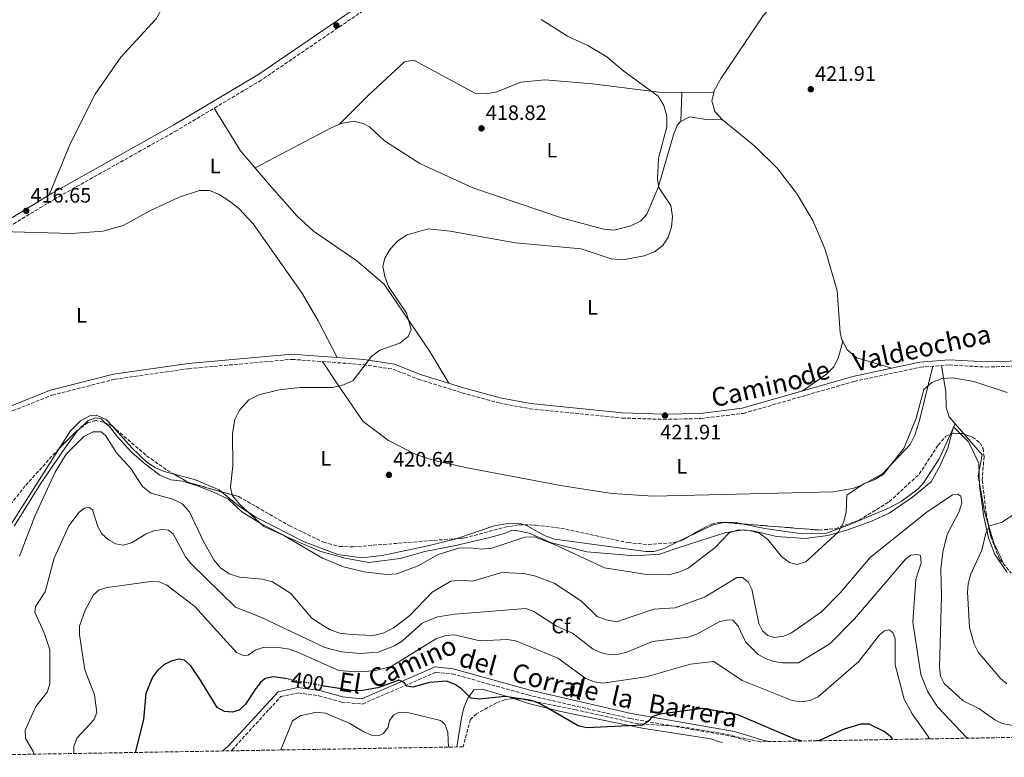
# Model space of a CAD drawing. Units: metres. Extents: x 618505 to 621980, y 4680856 to 4683227.
# Drawn here: x 619235 to 619707, y 4680866 to 4681220 of the extents above; entities that cross this region are included whole.
import ezdxf
from ezdxf.enums import TextEntityAlignment as Align

# ---------------------------------------------------------------- set-up
doc = ezdxf.new("R2010")
doc.units = ezdxf.units.M
doc.header["$MEASUREMENT"] = 0
doc.linetypes.add('DGN Style 3', pattern=[2.435890702152634, 1.739921930109024, -0.6959687720436097])
doc.linetypes.add('DGN Style 5', pattern=[1.217945351076317, 0.5219765790327072, -0.6959687720436097])
for name, color, linetype, lineweight in [('Camino', 7, 'DGN Style 3', 0), ('Cota de curva de nivel directora', 7, 'Continuous', 0), ('Cota de punto acotado terreno', 7, 'Continuous', 0), ('Curva de nivel directora', 30, 'Continuous', 30), ('Curva de nivel directora no vista', 30, 'DGN Style 5', 30), ('Curva de nivel intermedia', 30, 'Continuous', 0), ('Etiqueta de uso rústico', 92, 'Continuous', 0), ('Etiqueta de zona arbolada', 92, 'Continuous', 0), ('Límite de municipio', 7, 'Continuous', 0), ('Línea de cambio de uso (parcela vista)', 92, 'Continuous', 0), ('Margen derecho', 7, 'Continuous', 0), ('Punto acotado terreno (símbolo)', 7, 'Continuous', 0), ('Zona arbolada', 92, 'DGN Style 3', 0)]:
    doc.layers.add(name, color=color, linetype=linetype, lineweight=lineweight)
doc.styles.add('Style-Arial', font='arial.ttf')

# ---------------------------------------------------------------- blocks, each defined once
blk = doc.blocks.new('5PATER')
at = {"layer": 'Punto acotado terreno (símbolo)', "linetype": 'Continuous', "lineweight": 0}
h = blk.add_hatch(color=51, dxfattribs=at)
edge = h.paths.add_edge_path()
edge.add_ellipse((0, 0), major_axis=(-0.1095731443231308, -0.1110710700762829), ratio=0.9994222409660317, start_angle=0, end_angle=360)

msp = doc.modelspace()

# ---------------------------------------------------------------- linework, layer by layer
at = {"layer": 'Camino', "color": 7, "linetype": 'DGN Style 3', "lineweight": 0}
for points in [[(619714.91, 4681607.180000001, 418.020000000004), (619684.9200000007, 4681556.280000002, 418.679999999993), (619672.7999999992, 4681537.920000004, 418.8399999999965), (619652.6900000017, 4681516.690000001, 419.4499999999971), (619637.4200000007, 4681503.760000004, 419.8099999999978), (619625.4200000024, 4681490.27, 420.0399999999937), (619583.6999999982, 4681439.600000002, 419.7599999999948), (619519.449999998, 4681363.850000002, 418.3699999999953), (619498.339999999, 4681335.930000001, 418.020000000004), (619450.2100000009, 4681278.07, 417.9199999999984), (619430.260000002, 4681249.359999999, 418.4299999999931), (619426.7399999971, 4681245.510000003, 418.4299999999931), (619419.5599999977, 4681239.030000003, 418.4299999999931), (619399.6199999999, 4681223.960000001, 417.9199999999984), (619350.7199999986, 4681190.620000001, 417.6300000000047), (619310.3599999979, 4681166.539999999, 417.1100000000005), (619252.109999999, 4681133.920000004, 416.5299999999988), (619222.8999999977, 4681116.170000002, 415.7799999999988)], [(619213.3099999985, 4681024.86, 417.8399999999965), (619250.5599999978, 4681039.660000001, 417.6300000000047), (619280.4200000021, 4681047.25, 417.8699999999954), (619315.9799999994, 4681052.350000002, 418.770000000004), (619365.3900000004, 4681056.800000001, 419.1000000000058), (619399.6399999999, 4681054.300000002, 419.5800000000019), (619413.9999999988, 4681052.090000002, 419.679999999993), (619426.2800000011, 4681047.200000001, 419.679999999993), (619446.9699999976, 4681040.79, 419.679999999993), (619464.7199999974, 4681035.969999999, 419.7799999999989), (619479.4499999994, 4681033.140000002, 419.8699999999953), (619523.7600000018, 4681028.690000001, 420.7799999999989), (619543.6299999983, 4681028.030000002, 421.0399999999937), (619561.5100000018, 4681028.430000001, 421.259999999995), (619581.8500000021, 4681030.899999999, 421.6100000000008), (619635, 4681046.250000001, 421.7200000000012), (619666.649999998, 4681053.010000003, 420.5899999999965), (619680.5599999975, 4681054.109999999, 420.6699999999984), (619698.1700000007, 4681053.11, 420.8000000000029), (619721.5899999987, 4681053.830000003, 421.6199999999953)], [(619336.2800000015, 4680869.149999999, 396.6699999999984), (619336.7100000007, 4680869.530000003, 396.6999999999972), (619354.61, 4680889.110000002, 397.429999999993), (619360.1000000018, 4680895.120000001, 397.6499999999942), (619368.4600000014, 4680896.910000003, 397.8899999999996), (619378.3599999989, 4680895.56, 397.8899999999996), (619389.3, 4680892.510000003, 398.3600000000005), (619399.3099999991, 4680891.59, 398.6000000000058), (619434.4999999999, 4680906.830000004, 400.4900000000052), (619442.3099999975, 4680906.060000001, 400.9600000000065), (619478.4899999984, 4680895.930000001, 400.9600000000065), (619527.6499999987, 4680884.600000002, 400.9600000000065), (619577.0399999997, 4680875.980000001, 398.1199999999955), (619585.3799999991, 4680873.420000002, 398.2700000000041)]]:
    msp.add_polyline3d(points, dxfattribs=at)
at = {"layer": 'Curva de nivel directora', "color": 30, "linetype": 'Continuous', "lineweight": 30, "elevation": 400, "flags": 128}
for points in [[(619363.3200000006, 4680903.580000001), (619356.6599999998, 4680904.609999999), (619352.6200000007, 4680903.76), (619350.3099999996, 4680901.750000001), (619347.8199999996, 4680898.619999999), (619343.2300000007, 4680891.480000001), (619340.1100000005, 4680888.65), (619336.9499999998, 4680887.689999999), (619333.1199999988, 4680888.04), (619329.5999999985, 4680889.859999999), (619321.7199999993, 4680902.970000002), (619316.9499999996, 4680909.880000004), (619314.0500000004, 4680912.62), (619311.3100000002, 4680913.060000001), (619307.5899999985, 4680912.180000001), (619304.01, 4680910.369999999), (619301.0499999984, 4680907.67), (619298.6299999999, 4680904.400000001), (619295.4200000003, 4680896.660000001), (619294.3899999998, 4680884.11), (619290.3399999996, 4680868.359999999)], [(619610.0499999988, 4680873.84), (619606.4700000002, 4680874.720000001), (619579.269999998, 4680886.470000001), (619562.4299999982, 4680889.509999999), (619541.7999999997, 4680886.720000002), (619537.9799999997, 4680885.51), (619536.7599999994, 4680883.720000002), (619533.6500000004, 4680881.520000001), (619506.6600000004, 4680880.230000001), (619502.76, 4680881.16), (619484.0800000007, 4680891.910000001), (619480.3300000001, 4680893.290000001), (619467.6599999988, 4680895.15), (619455.2400000001, 4680893.95), (619451.2699999983, 4680894.439999999), (619446.8299999991, 4680898.880000001), (619443.4000000004, 4680901.08), (619439.5400000003, 4680902.49), (619431.4099999988, 4680901.910000003), (619423.4699999993, 4680899.590000002), (619420.6199999994, 4680900.09), (619419.4199999992, 4680901.730000001), (619416.8199999996, 4680902.939999999), (619406.5999999981, 4680899.37), (619398.4100000006, 4680897.970000001), (619394.3699999994, 4680898.04), (619380.9800000007, 4680900.11)], [(619653.57, 4680874.590000001), (619652.6, 4680875.930000001), (619649.3900000001, 4680878.449999999), (619642.1199999992, 4680881.890000002), (619638.1799999987, 4680881.9), (619630.1799999988, 4680879.510000001), (619618.4199999995, 4680874.140000002), (619617.1099999996, 4680873.960000001)]]:
    msp.add_lwpolyline(points, dxfattribs=at)
at = {"layer": 'Curva de nivel directora no vista', "color": 30, "linetype": 'DGN Style 5', "lineweight": 30, "elevation": 400, "flags": 128}
msp.add_lwpolyline([(619380.9800000007, 4680900.11), (619363.3200000006, 4680903.580000001)], dxfattribs=at)
at = {"layer": 'Curva de nivel intermedia', "color": 30, "linetype": 'Continuous', "lineweight": 0, "flags": 128}
for points, elevation in [([(619484.900000001, 4681219.689999999), (619497.6300000004, 4681211.739999999), (619507.2999999997, 4681207.289999999), (619516.4700000007, 4681201.849999999), (619524.5199999996, 4681195), (619541.1000000001, 4681183.039999999), (619543.8300000015, 4681178.48), (619545.1200000012, 4681173.470000001), (619545.2400000019, 4681168.289999999), (619541.2000000007, 4681153.31), (619540.7800000005, 4681143.139999999), (619541.3900000007, 4681139.17), (619547.0600000013, 4681130.48), (619547.8400000014, 4681125.279999998), (619547.4200000013, 4681120.13), (619545.87, 4681115.380000001), (619543.3100000008, 4681111.42), (619539.2100000014, 4681108.38), (619534.3400000009, 4681106.410000001), (619524.0400000013, 4681104.52), (619518.5800000007, 4681105), (619504.1900000006, 4681109.83), (619472.6000000008, 4681112.59), (619441.3300000007, 4681118.310000001), (619430.7100000012, 4681119.33), (619420.7600000004, 4681116.569999999), (619416.3200000012, 4681113.539999999), (619412.5900000005, 4681109.679999999), (619410.0800000007, 4681105.359999998), (619408.9900000021, 4681101.380000002), (619409.9500000009, 4681096.470000001), (619411.7900000004, 4681091.73), (619420.4699999996, 4681078.949999999), (619422.6700000013, 4681071.130000001), (619421.1800000004, 4681067.680000001), (619417.2400000021, 4681064.630000001), (619407.5700000004, 4681061.159999999), (619403.5400000004, 4681058.189999999), (619394.8099999997, 4681046.630000001), (619390.1500000015, 4681044.609999998), (619385.1100000013, 4681043.329999999), (619369.4800000007, 4681043.369999999), (619359.3100000005, 4681042.21), (619349.5899999999, 4681039.859999998), (619344.8400000001, 4681037.470000001), (619340.4200000011, 4681032.489999998), (619338.1800000014, 4681028.05), (619336.9400000009, 4681021.08), (619337.1900000012, 4681005.710000001), (619336.010000001, 4680995.480000001), (619336.8899999994, 4680991.699999999), (619340.2600000001, 4680987.49), (619352.0000000015, 4680976.67), (619361.5200000012, 4680972.32), (619380.1400000004, 4680961.449999998), (619390.1200000005, 4680957.38), (619400.1200000006, 4680954.87), (619410.7900000013, 4680953.67), (619415.7800000003, 4680953.929999999), (619426.0100000006, 4680957.769999999), (619435.5200000014, 4680963.180000001), (619445.5000000015, 4680966.220000001), (619450.9300000007, 4680966.460000002), (619456.3900000012, 4680965.779999999), (619461.36, 4680966.359999998), (619477.0599999999, 4680971.52), (619481.8299999998, 4680971.689999999), (619491.3899999997, 4680968.039999999), (619515.3200000017, 4680956.859999999), (619535.5000000009, 4680953.640000001)], 420.0000000000001), ([(619535.5000000009, 4680953.640000001), (619545.9400000015, 4680953.539999997), (619550.8800000013, 4680954.74), (619555.4700000001, 4680956.73), (619568.3200000002, 4680966.66), (619575.1500000008, 4680973.609999999), (619579.3700000008, 4680975.060000001), (619584.7000000018, 4680974.710000002), (619589.6100000002, 4680973.42), (619593.6600000004, 4680970.489999999), (619600.2300000018, 4680962.26), (619604.0600000008, 4680959.380000001), (619607.5400000009, 4680958.509999999), (619611.7499999999, 4680959.710000001), (619627.4600000008, 4680974.07), (619629.9000000015, 4680978.67), (619631.0800000017, 4680983.529999999), (619631.4100000004, 4680991.640000001), (619639.8000000013, 4680997.350000001), (619644.6200000005, 4680999.109999998), (619649.0500000004, 4681001.719999999), (619658.9000000008, 4681014.33), (619664.7200000013, 4681028.66), (619668.3800000002, 4681042.42), (619672.2100000014, 4681045.699999998), (619677.2300000016, 4681047.580000001), (619682.2200000006, 4681047.949999999), (619692.3400000014, 4681046.119999999), (619708.3099999996, 4681040.96)], 420.0000000000001), ([(619234.9000000004, 4680962.38), (619242.3000000011, 4680981.660000001), (619252.0599999999, 4681002.73), (619257.2800000013, 4681011.289999999), (619265.7700000005, 4681019.829999999), (619270.2499999999, 4681022.109999998), (619274.100000001, 4681022.039999999), (619276.2800000003, 4681020.180000001), (619281.4000000011, 4681012.01), (619288.3200000012, 4681004.439999999), (619293.7999999997, 4680995.82), (619297.8299999997, 4680992.59), (619308.3399999995, 4680989.73), (619312.8099999998, 4680987.480000001), (619316.3700000006, 4680983.739999999), (619322.9199999997, 4680969.759999998), (619328.0100000014, 4680960.76), (619331.2500000001, 4680956.83), (619335.3800000007, 4680954.019999999), (619340.4099999999, 4680952.409999999), (619351.1800000012, 4680951.439999999), (619356.1100000021, 4680950.100000001), (619365.0100000004, 4680944.57), (619375.0599999997, 4680932.779999999), (619379.1900000003, 4680929.95), (619383.75, 4680927.220000001), (619388.4800000021, 4680925.600000001), (619393.8200000018, 4680924.890000001), (619404.3899999997, 4680924.429999999), (619409.2500000012, 4680925.569999998), (619413.9500000018, 4680927.949999999), (619422.0000000007, 4680934.029999999), (619432.6700000014, 4680945.199999998), (619441.7000000017, 4680950.399999999), (619447.0000000012, 4680951.01), (619451.9800000011, 4680950.520000001), (619466.1700000003, 4680954.630000001), (619476.5700000004, 4680954.199999999), (619481.7200000003, 4680953.100000001), (619491.24, 4680949.519999999), (619504.2100000007, 4680940.84), (619511.8200000015, 4680933.609999998), (619516.0900000007, 4680931.890000001), (619521.0300000004, 4680930.96), (619538.9400000009, 4680937), (619549.2000000004, 4680937.63), (619563.5599999992, 4680942.920000001), (619578.7300000016, 4680952.269999998), (619581.480000001, 4680952.199999999), (619584.1900000023, 4680950.209999999), (619585.900000002, 4680946.600000001), (619589.3100000008, 4680930.259999998), (619591.0600000009, 4680926.67), (619593.6300000013, 4680924.399999999), (619596.6399999999, 4680923.42), (619601.24, 4680924.09), (619604.9200000013, 4680925.640000001), (619619.3100000013, 4680935.770000001), (619628.2300000018, 4680944.869999999), (619642.6399999999, 4680961.88), (619669.3900000006, 4680983.17), (619682.0900000008, 4680991.869999999), (619684.5000000005, 4680992.140000001), (619686.1299999999, 4680991.289999997), (619686.5999999992, 4680988.09), (619685.2800000005, 4680983.810000001), (619679.6400000011, 4680972.77), (619677.4900000008, 4680964.439999999), (619676.4600000004, 4680956.42), (619676.8899999995, 4680943.56), (619675.8900000005, 4680909.289999999), (619676.38, 4680904.929999999), (619678.2000000017, 4680901.359999999), (619687.2699999998, 4680893.109999999), (619694.7700000011, 4680889.359999998), (619702.3500000006, 4680884.019999999), (619706.0099999995, 4680882.189999999), (619717.2500000002, 4680880.09)], 415), ([(619690.0800000017, 4680875.21), (619688.9000000014, 4680875.539999999), (619674.8600000001, 4680890.230000001), (619670.0800000012, 4680897.77), (619666.9000000006, 4680905.66), (619663.1500000021, 4680930.819999999), (619664.5200000001, 4680951.32), (619667.0300000003, 4680959.199999999), (619666.7199999995, 4680962.779999998), (619665.3000000002, 4680963.279999998), (619662.0999999995, 4680962.880000001), (619659.700000001, 4680961.109999998), (619635.0899999995, 4680932.410000001), (619623.2899999999, 4680920.42), (619608.320000001, 4680911.4), (619600.6000000006, 4680911.269999999), (619596.6100000008, 4680912.039999999), (619592.7500000007, 4680913.310000001), (619589.0500000014, 4680915.289999999), (619582.9200000004, 4680921.36), (619579.4300000012, 4680928.949999998), (619576.8300000017, 4680931.710000001), (619574.4300000012, 4680931.999999999), (619570.5199999996, 4680931.159999999), (619559.6100000018, 4680925.019999999), (619555.4700000001, 4680923.699999998), (619538.2600000014, 4680921.480000001), (619526.0700000008, 4680916.38), (619522.0899999999, 4680915.48), (619517.6200000017, 4680915.27), (619513.7200000014, 4680916.109999999), (619509.8099999998, 4680917.909999999), (619499.9700000006, 4680925.509999999), (619492.2600000014, 4680928.949999998), (619481.3600000005, 4680935.980000001), (619477.5600000008, 4680937.399999999), (619443.5900000003, 4680934.689999999), (619435.2900000011, 4680933.339999998), (619427.8700000005, 4680930.27), (619418.400000002, 4680921.930000001), (619414.6200000001, 4680919.509999999), (619406.7800000014, 4680916.519999999), (619398.1800000004, 4680915.84), (619389.270000001, 4680916.619999999), (619381.2000000019, 4680918.630000001), (619350.5900000011, 4680933.249999999), (619338.4200000007, 4680938.05), (619317.1500000006, 4680958.739999999), (619314.5100000009, 4680962.140000001), (619308.6200000012, 4680973.220000001), (619306.2300000017, 4680974.939999999), (619303.3399999995, 4680975.25), (619299.3400000007, 4680974.649999999), (619295.6000000013, 4680973.220000001), (619288.5100000012, 4680968.779999999), (619284.6199999999, 4680967.81), (619281.1300000007, 4680968.390000001), (619277.5800000012, 4680970.239999999), (619274.4100000017, 4680973.23), (619272.4300000013, 4680976.71), (619269.860000001, 4680984.73), (619268.0700000006, 4680985.890000001), (619265.9900000017, 4680985.519999999), (619263.4200000013, 4680983.55), (619258.570000001, 4680977), (619251.51, 4680961.570000002), (619247.1900000017, 4680945.439999999), (619242.4900000012, 4680938.350000001), (619242.2300000018, 4680935.59), (619246.9300000002, 4680925.279999998), (619249.4100000013, 4680917.58), (619249.4800000006, 4680901.140000001), (619248.1100000005, 4680897.31), (619242.7400000015, 4680890.390000001), (619237.6299999995, 4680878.980000001), (619237.7800000015, 4680875.13), (619241.5099999999, 4680868.789999999), (619241.9500000002, 4680867.529999998)], 410.0000000000001), ([(619712.4600000002, 4680983.02), (619705.6500000019, 4680978.539999999), (619699.7900000013, 4680977.079999999), (619698.05, 4680973.46), (619696.1400000012, 4680965.310000001), (619690.7000000008, 4680953.470000001), (619689.600000001, 4680949.26), (619689.2900000004, 4680945.27), (619690.2900000017, 4680928.210000001), (619692.5300000014, 4680920.260000001), (619694.4800000006, 4680916.439999999), (619705.1, 4680903.839999998), (619708.2000000001, 4680901.310000001)], 420.0000000000001), ([(619671.0500000013, 4680874.88), (619670.2199999997, 4680876.560000001), (619662.8400000016, 4680886.829999999), (619658.9900000002, 4680893.92), (619654.5800000003, 4680910.300000001), (619654.6600000008, 4680922.88), (619653.5200000008, 4680925.899999999), (619651.5500000016, 4680927.09), (619649.5199999998, 4680926.730000001), (619647.0800000012, 4680924.769999999), (619637.1900000006, 4680911.930000001), (619617.7500000012, 4680895.019999999), (619613.8399999996, 4680893.3), (619609.3700000015, 4680892.699999998), (619605.2099999995, 4680893.21), (619581.2599999995, 4680902.779999999), (619567.6600000008, 4680911.9), (619556.4900000015, 4680910.759999999), (619535.32, 4680904.609999999), (619514.5000000015, 4680901.51), (619510.5700000019, 4680902.24), (619506.4100000003, 4680903.859999998), (619492.8800000006, 4680913.579999999), (619472.7599999994, 4680921.949999998), (619468.6900000013, 4680922.569999999), (619455.7200000007, 4680921.81), (619443.2400000016, 4680924.78), (619439.2499999997, 4680924.51), (619434.8100000005, 4680922.92), (619413.0600000002, 4680909.640000001), (619405.0400000003, 4680907.5), (619396.1900000012, 4680906.970000001), (619387.940000001, 4680907.66), (619368.0700000003, 4680916.42), (619364.2100000001, 4680917.830000001), (619360.1599999999, 4680918.539999999), (619351.6799999997, 4680918.67), (619347.8700000009, 4680917.34), (619344.5200000004, 4680914.930000001), (619342.0999999996, 4680914.849999999), (619338.860000001, 4680916.25), (619318.9900000002, 4680938.32), (619305.5800000012, 4680948.550000001), (619301.9100000011, 4680950.140000001), (619297.8200000008, 4680950.310000001), (619277.1299999997, 4680947.51), (619273.1199999999, 4680946.289999999), (619270.2800000011, 4680943.859999999), (619266.3099999991, 4680936.529999998), (619263.6600000005, 4680928.92), (619263.5700000012, 4680924.689999999), (619266.1500000005, 4680907.970000002), (619270.850000001, 4680895.949999998), (619272.0100000012, 4680887.49), (619270.7500000005, 4680884.140000001), (619262.4199999999, 4680875.140000001), (619260.9200000003, 4680871.249999999), (619260.9200000003, 4680867.859999998)], 405.0000000000001), ([(619440.5900000008, 4680870.939999999), (619440.1799999995, 4680877.869999998), (619438.7700000014, 4680881.86), (619436.6800000013, 4680883.730000001), (619420.9500000002, 4680887.529999998), (619416.8300000008, 4680887.67), (619414.3300000018, 4680886.33), (619412.2599999999, 4680883.659999999), (619411.54, 4680880.420000001), (619409.3699999996, 4680877.430000001), (619406.910000001, 4680876.399999999), (619403.6500000021, 4680876.619999998), (619399.9599999996, 4680878.179999999), (619392.9299999999, 4680882.350000001), (619381.630000001, 4680887.210000001), (619377.3300000007, 4680887.600000001), (619369.4200000003, 4680885.960000002), (619365.7900000004, 4680883.480000001), (619360.1900000012, 4680869.56)], 395.0000000000001)]:
    msp.add_lwpolyline(points, dxfattribs=dict(at, elevation=elevation))
at = {"layer": 'Límite de municipio', "color": 7, "linetype": 'Continuous', "lineweight": 0}
msp.add_polyline3d([(619708.3000000007, 4680954.620000001, 421.28), (619702.3500000016, 4680963.300000001, 420.68), (619699.3299999982, 4680971.260000002, 420.25), (619697.1700000018, 4680981.260000002, 419.89), (619695.0799999982, 4680996.080000003, 419.65), (619694.6900000013, 4681006.859999999, 419.31), (619691.6900000013, 4681013.430000001, 419.08), (619689.6099999994, 4681017.460000001, 419.13), (619682.6600000003, 4681024.480000001, 419.2), (619679.8599999994, 4681014.300000001, 419.02), (619676.0300000012, 4681005.63, 418.35), (619671.9400000013, 4680998.09, 418.31), (619663.0100000016, 4680990.75, 418.67), (619651.8000000007, 4680983.13, 418.7), (619643.3399999999, 4680979.219999999, 418.86), (619631.4499999993, 4680974.899999999, 419.59), (619622.3299999982, 4680972.38, 420.38), (619611.3000000007, 4680970.850000001, 420.53), (619597.6999999993, 4680971.960000001, 420.23), (619587.25, 4680974.370000001, 420.05), (619582.1600000003, 4680975.07, 420), (619577.5899999999, 4680974.510000002, 420), (619573.0300000012, 4680973.57, 420.01), (619561.0100000016, 4680969.870000001, 420.08), (619549.120000001, 4680965.920000002, 420.19), (619541.7800000012, 4680963.430000001, 420.28), (619529.6000000016, 4680962.649999999, 420.32), (619518.6600000003, 4680963.530000002, 420.3), (619506.8399999999, 4680964.530000002, 420.27), (619489.8900000006, 4680968.899999999, 420.05), (619479.1600000003, 4680973.469999999, 420.15), (619473.8099999987, 4680974.670000002, 420.2), (619470.8900000006, 4680974.890000001, 420.26), (619467.3500000016, 4680973.330000003, 420.24), (619459.75, 4680971.210000001, 420.21), (619443.2899999992, 4680967.460000001, 420.17), (619429.2199999989, 4680964.75, 420.3), (619417.3200000003, 4680961.309999999, 420.26), (619402.3599999994, 4680959.359999999, 420.2), (619391.0199999996, 4680961.510000002, 420.19), (619378.7899999992, 4680964.91, 420.12), (619363.7199999989, 4680971.460000001, 420.02), (619350.6799999997, 4680977.91, 419.99), (619341.4600000009, 4680983.760000002, 419.46), (619335.0300000012, 4680989.77, 419.27), (619327.620000001, 4680993.239999998, 418.79), (619320.4699999989, 4680995.949999999, 418.6), (619313.1999999993, 4680998.399999999, 418.4000000000001), (619307.3500000016, 4680999.09, 418.06), (619302.120000001, 4681001.309999999, 418.25), (619294.8099999987, 4681006.940000001, 418.0900000000001), (619288.6400000006, 4681012.32, 416.9000000000001), (619281.8200000003, 4681019.600000001, 416.61), (619278.0700000003, 4681024.63, 416.7800000000001), (619275.7600000016, 4681026.38, 416.5900000000001), (619274.2100000009, 4681028.260000002, 416.9700000000001), (619271.5399999992, 4681028.739999998, 416.82), (619270.1499999985, 4681028.34, 416.75), (619267.75, 4681027.420000002, 416.74), (619262.6000000016, 4681022.41, 416.49), (619257.1099999994, 4681014.859999999, 416.18), (619244.879999999, 4680997.210000001, 416.64), (619232.3000000007, 4680976.88, 416.45)], dxfattribs=at)
at = {"layer": 'Línea de cambio de uso (parcela vista)', "color": 92, "linetype": 'Continuous', "lineweight": 0, "extrusion": (-0.001023206765263528, -0.03160572006571873, 0.9994998906988649), "elevation": -148165.5466453582, "flags": 128}
msp.add_lwpolyline([(467758.1317031726, 4696430.019015479), (467758.1317031726, 4696443.933256385)], dxfattribs=at)
at = {"layer": 'Línea de cambio de uso (parcela vista)', "color": 92, "linetype": 'Continuous', "lineweight": 0, "flags": 128}
for points, elevation in [([(619567.6600000003, 4681184.58), (619567.6546, 4681184.5801)], 420.8099999999977), ([(619477.0521999998, 4680977.440300001), (619474.8799999999, 4680978.07), (619469.9100000003, 4680978.279999999), (619462.4000000004, 4680976.99), (619444.5382000003, 4680970.898600001)], 420.4400000000023)]:
    msp.add_lwpolyline(points, dxfattribs=dict(at, elevation=elevation))
at = {"layer": 'Línea de cambio de uso (parcela vista)', "color": 92, "linetype": 'Continuous', "lineweight": 0, "extrusion": (-0.03792304509451565, 0.0009600844621671971, 0.9992802013892724), "elevation": -18581.38688687164, "flags": 128}
msp.add_lwpolyline([(-4695352.644080086, 500555.2528525256), (-4695352.644080087, 500555.2607607489)], dxfattribs=at)
at = {"layer": 'Línea de cambio de uso (parcela vista)', "color": 92, "linetype": 'Continuous', "lineweight": 0, "extrusion": (-0.006867729436814515, -0.01473052101739937, 0.9998679142981531), "elevation": -72790.60407117801, "flags": 128}
msp.add_lwpolyline([(619671.7386522974, 4680461.469097033), (619669.411492449, 4680456.478255527)], dxfattribs=at)
at = {"layer": 'Línea de cambio de uso (parcela vista)', "color": 92, "linetype": 'Continuous', "lineweight": 0, "extrusion": (-0.005109116062199545, -0.01094810517139622, 0.9999270152997264), "elevation": -53995.20917154237, "flags": 128}
msp.add_lwpolyline([(619677.5331300073, 4680715.270800077), (619677.5296295414, 4680715.263299627)], dxfattribs=at)
at = {"layer": 'Línea de cambio de uso (parcela vista)', "color": 92, "linetype": 'Continuous', "lineweight": 0, "extrusion": (0.004612395476038057, -0.005313731880178919, 0.9999752447243273), "elevation": -21596.28337806088, "flags": 128}
msp.add_lwpolyline([(619679.2364853381, 4680972.274580263), (619674.951018749, 4680977.211549964)], dxfattribs=at)
at = {"layer": 'Línea de cambio de uso (parcela vista)', "color": 92, "linetype": 'Continuous', "lineweight": 0, "extrusion": (-0.007805890823446002, 0.03575243300994654, 0.9993301914794337), "elevation": 162939.8071543357, "flags": 128}
msp.add_lwpolyline([(-1603798.201435019, -4438097.900835424), (-1603792.96297311, -4438097.900835424), (-1603779.929449229, -4438094.818417626)], dxfattribs=at)
at = {"layer": 'Línea de cambio de uso (parcela vista)', "color": 92, "linetype": 'Continuous', "lineweight": 0, "extrusion": (-0.0295248413486314, 0.02994641442029049, 0.9991153567064749), "elevation": 122301.9500301097, "flags": 128}
msp.add_lwpolyline([(-3727685.810604046, -2895653.256481084), (-3727689.631655652, -2895664.354227028), (-3727694.052277581, -2895672.586581102)], dxfattribs=at)
at = {"layer": 'Línea de cambio de uso (parcela vista)', "color": 92, "linetype": 'Continuous', "lineweight": 0, "extrusion": (0.007598748324247933, 0.003642747924489985, 0.9999644940753964), "elevation": 22179.57295686936, "flags": 128}
msp.add_lwpolyline([(619534.2635587108, 4680921.962919833), (619529.8654733731, 4680919.854605843)], dxfattribs=at)
at = {"layer": 'Línea de cambio de uso (parcela vista)', "color": 92, "linetype": 'Continuous', "lineweight": 0}
for points in [[(619446.9000000004, 4681273.310000001, 418.0099999999948), (619456.2800000003, 4681271.01, 418.820000000007), (619466.1200000001, 4681269.5, 419.1499999999942), (619538.7999999998, 4681267.730000001, 418.6199999999953), (619576.4900000002, 4681264.529999999, 418.6199999999953), (619586.29, 4681262.970000001, 418.9400000000023), (619595.8600000005, 4681260.359999999, 419.6399999999995), (619607.0599999996, 4681256.050000001, 420.4499999999971), (619611.29, 4681253.130000001, 420.6999999999971), (619613.3399999999, 4681250.369999999, 420.8600000000006), (619613.7800000003, 4681245.369999999, 420.9700000000012), (619611.4400000004, 4681240.480000001, 421.0399999999936), (619597.7000000002, 4681229, 421.2599999999948), (619591.2699999996, 4681221.350000001, 421.1399999999995), (619571.2699999996, 4681191.59, 420.8600000000006), (619567.9000000004, 4681185.699999999, 420.8600000000006), (619567.6546, 4681184.5801, 420.8154000000068)], [(619249.1299999999, 4681135.65, 416.4900000000052), (619259.3600000005, 4681160.480000001, 416.5399999999936), (619271.1699999999, 4681183.92, 416.7299999999959), (619283.4100000003, 4681201.699999999, 416.8999999999942), (619300.4600000001, 4681220.050000001, 417.1199999999953), (619305.2550999997, 4681228.4813, 417.5495999999985)], [(619567.6546, 4681184.5801, 420.8099999999977), (619541.29, 4681184.949999999, 420.8099999999977), (619509.5599999996, 4681188.869999999, 419.929999999993), (619486.7300000006, 4681190.74, 419.679999999993), (619475.2699999996, 4681189.630000001, 419.3899999999995), (619463.6699999999, 4681185.039999999, 419.179999999993), (619458.6299999999, 4681184.060000001, 419.2400000000052), (619453.5499999998, 4681184.27, 419.3600000000006), (619423.8700000001, 4681200.289999999, 418.9799999999959), (619419.4500000002, 4681199.470000001, 418.9600000000065), (619402.1399999997, 4681183.5, 418.8999999999942), (619388.0700000003, 4681169.4, 418.1999999999971)], [(619567.6546, 4681184.5801, 420.8154000000068), (619566.7999999998, 4681180.680000001, 420.6600000000035), (619568.2599999999, 4681175.65, 420.4499999999971), (619571.9100000003, 4681171.630000001, 420.6499999999942), (619571.9221000001, 4681171.620200001, 420.6499999999942)], [(619328.1500000004, 4681177.16, 417.3399999999965), (619340.8300000001, 4681156.75, 418.7299999999959), (619354.7999999998, 4681140.439999999, 418.7700000000041), (619368.0300000003, 4681125.470000001, 419.8500000000058), (619375.8700000001, 4681118.199999999, 419.9799999999959), (619396.5300000003, 4681104.07, 419.5899999999965), (619409.7400000002, 4681092.869999999, 419.570000000007), (619431.5899999999, 4681060.57, 420), (619440.7100000001, 4681045.33, 419.679999999993)], [(619347.7999999998, 4681148.619999999, 418.75), (619384.2599999999, 4681167.810000001, 418.1300000000047), (619389.0099999999, 4681169.789999999, 418.2200000000012), (619394.8200000003, 4681170.939999999, 418.3399999999965), (619399.5700000003, 4681169.939999999, 418.3399999999965), (619402.6900000004, 4681168.199999999, 418.3399999999965), (619409.9299999997, 4681161.49, 418.3399999999965), (619426.79, 4681150.75, 418.8600000000006), (619452.2000000002, 4681139.050000001, 419.6999999999971), (619495.1600000003, 4681124.5, 420.1699999999983), (619515.0199999996, 4681119.189999999, 420.1699999999983), (619519.9500000002, 4681118.810000001, 420.1699999999983), (619528.0099999999, 4681120.75, 420.1699999999983), (619532.54, 4681123.119999999, 420.1699999999983), (619535.6600000003, 4681126.470000001, 420.1699999999983), (619541.0599999996, 4681139.220000001, 420.1699999999983), (619548.3600000005, 4681164.359999999, 420.3699999999953), (619550.1500000004, 4681168.92, 420.3699999999953), (619551.5599999996, 4681170.720000001, 420.3699999999953), (619556.1699999999, 4681172.980000001, 420.3699999999953), (619564.04, 4681171.800000001, 420.3699999999953), (619571.9221000001, 4681171.620200001, 420.6496999999945)], [(619571.9221000001, 4681171.620200001, 420.6499999999942), (619587.4299999997, 4681159.039999999, 420.6100000000006), (619598.1900000004, 4681148.289999999, 420.8399999999965), (619607.29, 4681136.460000001, 421.1699999999983), (619615.0999999996, 4681123.42, 421.4700000000012), (619621.1100000005, 4681109.5, 421.570000000007), (619626.9199999999, 4681089.689999999, 421.6699999999983), (619628.2599999999, 4681069.75, 422.6000000000058), (619629.1299999999, 4681066.230000001, 422.6900000000023), (619629.4896999998, 4681065.509400001, 422.6869000000006)], [(619226.04, 4681118.07, 415.8600000000006), (619259.8799999999, 4681117.060000001, 417.070000000007), (619274.8399999999, 4681118.180000001, 417.7100000000065), (619284.5700000003, 4681120.960000001, 418.0500000000029), (619297.6399999997, 4681128.220000001, 418.2899999999936), (619311.4199999999, 4681134.550000001, 418.3099999999977), (619321.2400000002, 4681137.810000001, 418.3099999999977), (619325.9299999997, 4681137.75, 418.3099999999977), (619330.6299999999, 4681135.859999999, 418.3099999999977), (619335.9900000002, 4681132.34, 418.3099999999977), (619340.2100000001, 4681128.92, 418.3099999999977), (619346.8499999996, 4681121.74, 418.3099999999977), (619370.5099999999, 4681088.17, 418.7599999999948), (619378.1299999999, 4681075.310000001, 419.0599999999977), (619387.1299999999, 4681057.710000001, 419.3999999999942)], [(619610.0099999999, 4681041.619999999, 421.6699999999983), (619621.7199999997, 4681049.689999999, 422.8899999999995), (619625.2800000003, 4681053.289999999, 423.0299999999989), (619627.4500000002, 4681057.890000001, 422.8899999999995), (619629.4896999998, 4681065.509400001, 422.6900000000023)], [(619629.4896999998, 4681065.509400001, 422.6869000000006), (619631.4500000002, 4681061.58, 422.6699999999983), (619636.3099999996, 4681057.529999999, 422.4900000000052), (619653.0199999996, 4681052.640000001, 421.0599999999977)], [(619672.6799999997, 4681053.480000001, 420.6199999999953), (619666.2999999998, 4681027.42, 420.1600000000035), (619664.1200000001, 4681020.430000001, 419.6000000000058), (619661.7800000003, 4681016.050000001, 419.429999999993), (619648.6100000005, 4681001.939999999, 419.7899999999936), (619639.04, 4680996.619999999, 419.8099999999977), (619634.2999999998, 4680994.949999999, 419.8000000000029), (619624.9000000004, 4680993.359999999, 419.8099999999977), (619538.75, 4680991.24, 420.2200000000012), (619518.79, 4680992.51, 420.2200000000012), (619495.1500000004, 4680996.189999999, 420.2200000000012), (619450.3099999996, 4681004.630000001, 420.2200000000012), (619434.3099999996, 4681008.140000001, 420.2200000000012), (619424.8200000003, 4681011.15, 420.1399999999995), (619411.7400000002, 4681017.850000001, 420.0099999999948), (619399.6500000004, 4681027.01, 420.0099999999948), (619387.5899999999, 4681044.380000001, 420.1600000000035), (619380.1900000004, 4681055.720000001, 419.3099999999977)], [(619683.4765, 4681025.8825, 419.218200000003), (619680.5099999999, 4681029.300000001, 419.25), (619679.0599999996, 4681033.939999999, 419.2400000000052), (619678.9199999999, 4681041.300000001, 419.4499999999971), (619676.79, 4681053.810000001, 420.6499999999942)], [(619279.2747, 4681024.8781, 417.234500000006), (619276.4900000002, 4681027.939999999, 417.179999999993), (619271.6399999997, 4681030.060000001, 417.179999999993), (619268.5800000001, 4681029.689999999, 417.179999999993), (619264.2000000002, 4681027.310000001, 417.2599999999948), (619259.3899999997, 4681022.529999999, 417.3800000000047), (619254.2910000002, 4681014.5494, 417.3800000000047)], [(619309.0252, 4681001.734200001, 419.1187999999966), (619304.2999999998, 4681002.970000001, 419.070000000007), (619300.0999999996, 4681004.76, 419.0099999999948), (619295.9400000004, 4681007.550000001, 418.6699999999983), (619288.75, 4681014.460000001, 417.4199999999983), (619279.2747, 4681024.8781, 417.234500000006)], [(619681.1498999996, 4681020.892200001, 419.1303999999946), (619675.6799999997, 4681009.16, 418.9199999999983), (619668.4000000004, 4680997.800000001, 419.1199999999953), (619665.5199999996, 4680994.640000001, 419.2200000000012), (619657.4600000001, 4680988.640000001, 419.3399999999965), (619651.7800000003, 4680985.640000001, 419.4199999999983), (619633.4100000003, 4680977.779999999, 419.9499999999971), (619621.6500000004, 4680973.560000001, 420.6199999999953), (619610.0199999996, 4680973.24, 420.6399999999995), (619592.2400000002, 4680975.67, 420.4400000000023), (619581.9731999999, 4680977.8584, 420.1358999999939)], [(619699.2732999995, 4680977.7907, 420.3438000000024), (619697.5, 4680983.84, 420.1100000000006), (619694.5, 4681000.970000001, 419.6600000000035), (619696.3600000005, 4681011.039999999, 419.0800000000018), (619687.7618000006, 4681020.945599999, 419.1722000000009)], [(619254.2910000002, 4681014.5494, 417.3800000000047), (619214.25, 4680951.880000001, 417.3800000000047), (619210.8200000003, 4680948.26, 417.5599999999977), (619207.0999999996, 4680946.140000001, 417.7899999999936), (619204.3809000002, 4680945.449100001, 417.9459999999963)], [(619331.7704999996, 4680993.319900001, 419.4199999999983), (619330.6100000005, 4680994.300000001, 419.4199999999983), (619318.8300000001, 4680999.17, 419.2200000000012), (619309.0252, 4681001.734200001, 419.1187999999966)], [(619444.5382000003, 4680970.898600001, 420.4400000000023), (619443.7800000003, 4680970.640000001, 420.4400000000023), (619429.2300000006, 4680967.050000001, 420.4400000000023), (619408.7400000002, 4680962.730000001, 420.3999999999942), (619398.79, 4680961.720000001, 420.25), (619387.4299999997, 4680963.300000001, 420.2400000000052), (619371.3300000001, 4680969.41, 420.1499999999942), (619348.1500000004, 4680981.16, 419.5399999999936), (619339.8099999996, 4680986.529999999, 419.4199999999983), (619331.7704999996, 4680993.319900001, 419.4199999999983)], [(619581.9731999999, 4680977.8584, 420.1358999999939), (619578.4000000004, 4680978.619999999, 420.0299999999989), (619573.4199999999, 4680978.800000001, 420.0299999999989), (619572.5378999999, 4680978.6074, 420.0299999999989)], [(619550.9456000002, 4680969.5921, 420.1839000000036), (619543.8700000001, 4680966.199999999, 420.25), (619539.0899999999, 4680964.77, 420.3899999999995), (619535.1399999997, 4680964.630000001, 420.4400000000023), (619491.5499999998, 4680970.550000001, 420.4400000000023), (619486.8300000001, 4680972.15, 420.4400000000023), (619477.9500000002, 4680977.180000001, 420.4400000000023), (619477.0521999998, 4680977.440300001, 420.4400000000023)], [(619444.4600000001, 4680871, 397.1699999999983), (619446.6100000005, 4680884.060000001, 398.429999999993), (619447.7199999997, 4680889.210000001, 399.2599999999948), (619449.75, 4680894.33, 399.9799999999959), (619452.6299999999, 4680898.380000001, 400.9199999999983), (619456.6399999997, 4680898.75, 401.0099999999948), (619469.7699999996, 4680894.850000001, 399.7400000000052), (619471.7488000002, 4680894.184599999, 399.8187999999937)], [(619471.7488000002, 4680894.184599999, 399.8187999999937), (619478.8099999996, 4680891.810000001, 400.1000000000058), (619494.3600000005, 4680888.01, 400.4499999999971), (619533.4000000004, 4680880.01, 399.3399999999965), (619566.3099999996, 4680874.82, 397.6100000000006), (619570.4199999999, 4680873.460000001, 397.8399999999965), (619571.8899999997, 4680873.189999999, 397.8000000000029)]]:
    msp.add_polyline3d(points, dxfattribs=at)
at = {"layer": 'Margen derecho', "color": 7, "linetype": 'Continuous', "lineweight": 0}
for points in [[(619196.5699999994, 4681501.030000002, 416.4799999999959), (619251.4400000008, 4681472.739999999, 417.1999999999972), (619301.8399999996, 4681439.570000002, 417.2899999999937), (619333.6299999984, 4681416.570000002, 417.3899999999994), (619346.6900000008, 4681404.940000001, 417.5399999999937), (619363.7399999985, 4681387.830000003, 417.020000000004), (619369.1799999989, 4681378.539999999, 417.070000000007), (619379.2499999984, 4681355.840000001, 417.3500000000058), (619385.8700000013, 4681345.09, 417.4900000000052), (619393.1900000015, 4681335.7, 417.4900000000052), (619420.9400000012, 4681306.210000001, 417.8500000000059), (619437.1099999984, 4681286.52, 418.3000000000029), (619444.6599999988, 4681275.41, 418.3000000000029), (619427.8799999993, 4681251.260000002, 418.4299999999931), (619424.6000000002, 4681247.670000002, 418.4299999999931), (619417.6199999999, 4681241.370000001, 418.4299999999931), (619397.8399999985, 4681226.430000001, 417.9199999999984), (619349.0899999992, 4681193.180000001, 417.6300000000047), (619308.8400000002, 4681169.170000004, 417.1100000000005), (619250.579999998, 4681136.539999999, 416.5299999999988), (619221.3399999996, 4681118.770000001, 415.7799999999988)], [(619212.3299999973, 4681027.140000002, 417.8399999999965), (619249.789999999, 4681042.030000003, 417.6300000000047), (619279.9400000017, 4681049.690000003, 417.8699999999954), (619315.690000001, 4681054.82, 418.770000000004), (619365.3700000001, 4681059.290000001, 419.1000000000058), (619399.9200000016, 4681056.780000003, 419.5800000000019), (619414.6600000004, 4681054.500000001, 419.679999999993), (619427.1099999981, 4681049.550000002, 419.679999999993), (619447.6600000006, 4681043.180000001, 419.679999999993), (619465.2800000005, 4681038.399999999, 419.7799999999989), (619479.8099999992, 4681035.600000002, 419.8699999999953), (619523.9299999995, 4681031.170000002, 420.7799999999989), (619543.6399999993, 4681030.510000003, 421.0399999999937), (619561.3299999986, 4681030.910000001, 421.259999999995), (619581.3500000013, 4681033.350000001, 421.6100000000008), (619634.3899999999, 4681048.66, 421.7200000000012), (619666.2899999982, 4681055.469999999, 420.5899999999965), (619680.5300000008, 4681056.600000001, 420.6699999999984), (619698.2100000011, 4681055.600000002, 420.8000000000029), (619721.2100000011, 4681056.309999999, 421.6199999999953)], [(619332.4100000003, 4680869.080000004, 396.4900000000054), (619334.9600000005, 4680871.320000002, 396.6999999999972), (619358.800000001, 4680897.390000002, 397.6499999999942), (619368.3599999986, 4680899.450000001, 397.8899999999996), (619378.8700000007, 4680898.010000002, 397.8899999999996), (619389.7499999994, 4680894.980000001, 398.3600000000005), (619398.9099999992, 4680894.140000002, 398.6000000000058), (619434.1000000021, 4680909.38, 400.4900000000052), (619442.77, 4680908.530000002, 400.9600000000065), (619479.1099999996, 4680898.350000001, 400.9600000000065), (619528.1400000005, 4680887.050000003, 400.9600000000065), (619577.6200000007, 4680878.420000002, 398.1199999999955), (619591.1399999991, 4680874.260000003, 398.3600000000005), (619594.2300000003, 4680873.570000002, 398.4799999999959)]]:
    msp.add_polyline3d(points, dxfattribs=at)
at = {"layer": 'Zona arbolada', "color": 92, "linetype": 'DGN Style 3', "lineweight": 0, "extrusion": (-0.05379689747863602, 0.006021487584865036, 0.99853374279938), "elevation": -4732.045485541104, "flags": 128}
msp.add_lwpolyline([(-4720901.359521409, 95023.45787745924), (-4720902.029775409, 95024.70296267123), (-4720902.313997908, 95029.31671575468), (-4720902.148067273, 95030.03244462452)], dxfattribs=at)
at = {"layer": 'Zona arbolada', "color": 92, "linetype": 'DGN Style 3', "lineweight": 0, "extrusion": (-0.1109862584272757, -0.1915355517851973, 0.975190331598224), "elevation": -964907.5281890654, "flags": 128}
msp.add_lwpolyline([(-1811043.452708266, 4252575.237622349), (-1811035.426225059, 4252575.237622349), (-1811019.554024305, 4252579.465874645)], dxfattribs=at)
at = {"layer": 'Zona arbolada', "color": 92, "linetype": 'DGN Style 3', "lineweight": 0, "elevation": 419.6199999999953, "flags": 128}
msp.add_lwpolyline([(619572.5378999999, 4680978.6074), (619581.9731999999, 4680977.8584)], dxfattribs=at)
at = {"layer": 'Zona arbolada', "color": 92, "linetype": 'DGN Style 3', "lineweight": 0, "extrusion": (-0.002960563852200277, -0.0175363223495766, 0.9998418437233605), "elevation": -83501.87784056144, "flags": 128}
msp.add_lwpolyline([(-168330.205214471, 4718051.743110166), (-168329.0048464508, 4718052.288529706), (-168326.2196463537, 4718054.554551093)], dxfattribs=at)
at = {"layer": 'Zona arbolada', "color": 92, "linetype": 'DGN Style 3', "lineweight": 0}
for points in [[(619229.0700000003, 4680985.279999999, 417.1900000000023), (619237.8600000005, 4680996.449999999, 417.1600000000035), (619253.7000000002, 4681013.970000001, 415.3600000000006), (619262.3600000005, 4681022.460000001, 415.2700000000041), (619267.4500000002, 4681026.380000001, 415.3600000000006), (619271.1100000005, 4681027.449999999, 415.4900000000052), (619275.2699999996, 4681026.710000001, 415.6600000000035), (619279.3799999999, 4681024.83, 415.7899999999936), (619295.8300000001, 4681010.600000001, 415.8300000000018), (619305.6500000004, 4681003.689999999, 415.8300000000018), (619315.9699999997, 4680997.710000001, 415.8300000000018), (619339.9400000004, 4680991.050000001, 417.25), (619364.1900000004, 4680977.09, 417.2200000000012), (619380.6399999997, 4680969.16, 417.7100000000065), (619388.3099999996, 4680967.15, 417.9199999999983), (619394.7100000001, 4680966.9, 418.0099999999948), (619448.1699999999, 4680971.189999999, 418.9100000000035), (619467.5899999999, 4680976.359999999, 419.2599999999948), (619474.4299999997, 4680977.470000001, 419.3800000000047), (619482.3700000001, 4680977.380000001, 419.5399999999936), (619494.3600000005, 4680975.869999999, 419.7700000000041), (619526.5099999999, 4680968.960000001, 419.3899999999995), (619536.2400000002, 4680968.029999999, 419.3600000000006), (619548.2599999999, 4680968.880000001, 419.3800000000047), (619552.2199999997, 4680969.930000001, 419.4100000000035), (619563.0700000003, 4680976.08, 419.5500000000029), (619566.7199999997, 4680977.82, 419.5899999999965), (619570.4900000002, 4680978.77, 419.6199999999953), (619618.2300000006, 4680974.980000001, 419.6199999999953), (619626.0700000003, 4680975.600000001, 419.5899999999965), (619637.4199999999, 4680979.800000001, 419.4799999999959), (619651.8200000003, 4680988.58, 419.1199999999953), (619666.1900000004, 4681001.83, 418.3800000000047), (619675.2400000002, 4681015.699999999, 418.5099999999948), (619678.9600000001, 4681020.01, 418.6699999999983), (619682.4600000001, 4681021.42, 418.8500000000058), (619687.0700000003, 4681021.189999999, 419.1000000000058), (619691.7400000002, 4681019.539999999, 419.3600000000006), (619695.3899999997, 4681016.699999999, 419.5500000000029), (619696.7800000003, 4681014.15, 419.6199999999953), (619697.2400000002, 4681010.16, 419.6300000000047), (619696.3899999997, 4680998.9, 419.6199999999953), (619698.2300000006, 4680983.039999999, 419.7899999999936), (619700.4500000002, 4680971.869999999, 419.8699999999953), (619704.7699999996, 4680960.83, 419.8500000000058), (619710.2999999998, 4680954.33, 419.8600000000006)], [(619254.2910000002, 4681014.5494, 415.3539000000019), (619262.3600000005, 4681022.460000001, 415.2700000000041), (619267.4500000002, 4681026.380000001, 415.3600000000006), (619271.1100000005, 4681027.449999999, 415.4900000000052), (619275.2699999996, 4681026.710000001, 415.6600000000035), (619279.2747, 4681024.8781, 415.7866999999969)], [(619279.2747, 4681024.8781, 415.7866999999969), (619279.3799999999, 4681024.83, 415.7899999999936), (619295.8300000001, 4681010.600000001, 415.8300000000018), (619305.6500000004, 4681003.689999999, 415.8300000000018), (619309.0252, 4681001.734200001, 415.8300000000018)], [(619581.9731999999, 4680977.8584, 419.6199999999953), (619618.2300000006, 4680974.980000001, 419.6199999999953), (619626.0700000003, 4680975.600000001, 419.5899999999965), (619637.4199999999, 4680979.800000001, 419.4799999999959), (619651.8200000003, 4680988.58, 419.1199999999953), (619666.1900000004, 4681001.83, 418.3800000000047), (619675.2400000002, 4681015.699999999, 418.5099999999948), (619678.9600000001, 4681020.01, 418.6699999999983), (619681.1498999996, 4681020.892200001, 418.7826000000059)], [(619687.7618000006, 4681020.945599999, 419.1385000000009), (619691.7400000002, 4681019.539999999, 419.3600000000006), (619695.3899999997, 4681016.699999999, 419.5500000000029), (619696.7800000003, 4681014.15, 419.6199999999953), (619697.2400000002, 4681010.16, 419.6300000000047), (619696.3899999997, 4680998.9, 419.6199999999953), (619698.2300000006, 4680983.039999999, 419.7899999999936), (619699.2732999995, 4680977.7907, 419.8276000000042)], [(619204.3809000002, 4680945.449100001, 416.340400000001), (619220.0800000001, 4680972.050000001, 417.0099999999948), (619229.0700000003, 4680985.279999999, 417.1900000000023), (619237.8600000005, 4680996.449999999, 417.1600000000035), (619253.7000000002, 4681013.970000001, 415.3600000000006), (619254.2910000002, 4681014.5494, 415.3539000000019)], [(619331.7704999996, 4680993.319900001, 416.7660000000033), (619339.9400000004, 4680991.050000001, 417.25), (619364.1900000004, 4680977.09, 417.2200000000012), (619380.6399999997, 4680969.16, 417.7100000000065), (619388.3099999996, 4680967.15, 417.9199999999983), (619394.7100000001, 4680966.9, 418.0099999999948), (619444.5382000003, 4680970.898600001, 418.8488999999972)], [(619444.5382000003, 4680970.898600001, 418.8488999999972), (619448.1699999999, 4680971.189999999, 418.9100000000035), (619467.5899999999, 4680976.359999999, 419.2599999999948), (619474.4299999997, 4680977.470000001, 419.3800000000047), (619477.0521999998, 4680977.440300001, 419.4327999999951)], [(619555.3435000004, 4680971.700400001, 419.4502999999968), (619563.0700000003, 4680976.08, 419.5500000000029), (619566.7199999997, 4680977.82, 419.5899999999965), (619570.4900000002, 4680978.77, 419.6199999999953), (619572.5378999999, 4680978.6074, 419.6199999999953)], [(619699.2732999995, 4680977.7907, 419.8276000000042), (619700.4500000002, 4680971.869999999, 419.8699999999953), (619704.7699999996, 4680960.83, 419.8500000000058), (619706.9636000004, 4680958.251599999, 419.8540000000066)], [(619477.0521999998, 4680977.440300001, 419.4327999999951), (619482.3700000001, 4680977.380000001, 419.5399999999936), (619494.3600000005, 4680975.869999999, 419.7700000000041), (619526.5099999999, 4680968.960000001, 419.3899999999995), (619536.2400000002, 4680968.029999999, 419.3600000000006), (619548.2599999999, 4680968.880000001, 419.3800000000047), (619550.9456000002, 4680969.5921, 419.4002999999939)], [(619863.1299999999, 4680878.17, 422.7299999999959), (619589.9199999999, 4680873.49, 399.2299999999959), (619570.7000000002, 4680877.66, 399.3800000000047), (619551.3799999999, 4680880.789999999, 399.5299999999988), (619531.4100000003, 4680882.100000001, 399.929999999993), (619501.7100000001, 4680888.82, 401.4700000000012), (619475.04, 4680894.039999999, 400.4400000000023), (619471.1699999999, 4680894.210000001, 400.0399999999936), (619467.3600000005, 4680893.539999999, 399.5399999999936), (619463.5999999996, 4680892.210000001, 399), (619453.9900000002, 4680886.890000001, 397.8300000000018), (619451.0199999996, 4680884.17, 397.6199999999953), (619447.4900000002, 4680871.050000001, 396.4100000000035), (619154.8899999997, 4680866.039999999, 415.8300000000018)], [(619471.7488000002, 4680894.184599999, 400.0997999999963), (619471.1699999999, 4680894.210000001, 400.0399999999936), (619467.3600000005, 4680893.539999999, 399.5399999999936), (619463.5999999996, 4680892.210000001, 399), (619453.9900000002, 4680886.890000001, 397.8300000000018), (619451.0199999996, 4680884.17, 397.6199999999953), (619447.4900000002, 4680871.050000001, 396.4100000000035)], [(619589.9199999999, 4680873.49, 399.2299999999959), (619570.7000000002, 4680877.66, 399.3800000000047), (619551.3799999999, 4680880.789999999, 399.5299999999988), (619531.4100000003, 4680882.100000001, 399.929999999993), (619501.7100000001, 4680888.82, 401.4700000000012), (619475.04, 4680894.039999999, 400.4400000000023), (619471.7488000002, 4680894.184599999, 400.0997999999963)]]:
    msp.add_polyline3d(points, dxfattribs=at)

# ---------------------------------------------------------------- block references
at = {"layer": 'Punto acotado terreno (símbolo)', "color": 7, "linetype": 'Continuous', "lineweight": 0, "xscale": 10, "yscale": 10, "zscale": 10}
for p in [(619386.7899999977, 4681216.830000003, 417.6699999999983), (619614.1799999994, 4681186.289999999, 421.9100000000035), (619456.3399999999, 4681167.550000002, 418.8200000000075), (619238.1399999993, 4681127.969999999, 416.6499999999947), (619544.3099999976, 4681029.86, 421.9100000000035), (619411.9899999971, 4681001.410000001, 420.6399999999999)]:
    msp.add_blockref('5PATER', p, dxfattribs=at)

# ---------------------------------------------------------------- texts
at = {"color": 7, "linetype": 'Continuous', "lineweight": 0, "style": 'Style-Arial'}
for s, rotation, p in [('Valdeochoa', 12.04862, (619668.3315451444, 4681057.900188806, 420.9799999999959)), ('de', 16.11005, (619617.2539091415, 4681045.997042952, 422.2200000000012)), ('Camino', 12.533, (619589.3501385883, 4681038.53646569, 421.6000000000058)), ('Camino', 23.41558, (619424.9749444018, 4680907.610180052, 401.8300000000018)), ('del', 344.35454, (619453.4881788354, 4680907.605354239, 401.929999999993)), ('El', 351.11083, (619392.5908736028, 4680897.267649231, 399.7299999999959)), ('Corral', 344.35454, (619487.0900669264, 4680898.192044256, 401.75)), ('de', 347.02117, (619504.5129468169, 4680894.551773262, 402.5599999999977)), ('la', 347.02117, (619522.9842302153, 4680890.293782255, 402.4900000000052)), ('Barrera', 350.10297, (619557.0266880525, 4680884.042125595, 399.820000000007))]:
    msp.add_text(s, height=9, rotation=rotation, dxfattribs=at).set_placement(p, align=Align.CENTER)
at = {"layer": 'Cota de curva de nivel directora', "color": 7, "linetype": 'Continuous', "lineweight": 0, "style": 'Style-Arial'}
msp.add_text('400', height=7.000000000000002, rotation=350.11707, dxfattribs=at).set_placement((619373.0492194266, 4680902.379156067, 400), align=Align.MIDDLE_CENTER)
at = {"layer": 'Cota de punto acotado terreno', "color": 7, "linetype": 'Continuous', "lineweight": 0, "style": 'Style-Arial'}
for s, p in [('421.91', (619616.2600000009, 4681190.29, 421.9100000000035)), ('418.82', (619458.3899999999, 4681171.55, 418.820000000007)), ('416.65', (619240.129999999, 4681131.970000001, 416.6499999999942)), ('421.91', (619542.0799999974, 4681018.449999999, 421.9100000000035)), ('420.64', (619413.9800000014, 4681005.410000001, 420.6399999999995))]:
    msp.add_text(s, height=7.000000000000002, dxfattribs=at).set_placement(p)
at = {"layer": 'Etiqueta de uso rústico', "color": 92, "linetype": 'Continuous', "lineweight": 0, "style": 'Style-Arial'}
for p in [(619490.1114203781, 4681157.070009999, 419.8600000000006), (619328.6314203775, 4681149.490009999, 418.3000000000029), (619264.5614203805, 4681077.960010001, 417.6900000000023), (619509.5114203796, 4681081.78001, 420.7799999999989), (619381.7114203786, 4681009.390009998, 420.0500000000029), (619552.3714203791, 4681005.480009999, 420.5899999999965)]:
    msp.add_text('L', height=7.000000000000002, dxfattribs=at).set_placement(p, align=Align.MIDDLE_CENTER)
at = {"layer": 'Etiqueta de zona arbolada', "color": 92, "linetype": 'Continuous', "lineweight": 0, "style": 'Style-Arial'}
msp.add_text('Cf', height=7.000000000000002, dxfattribs=at).set_placement((619494.4294962423, 4680928.950009999, 410), align=Align.MIDDLE_CENTER)

doc.saveas('drawing.dxf')
